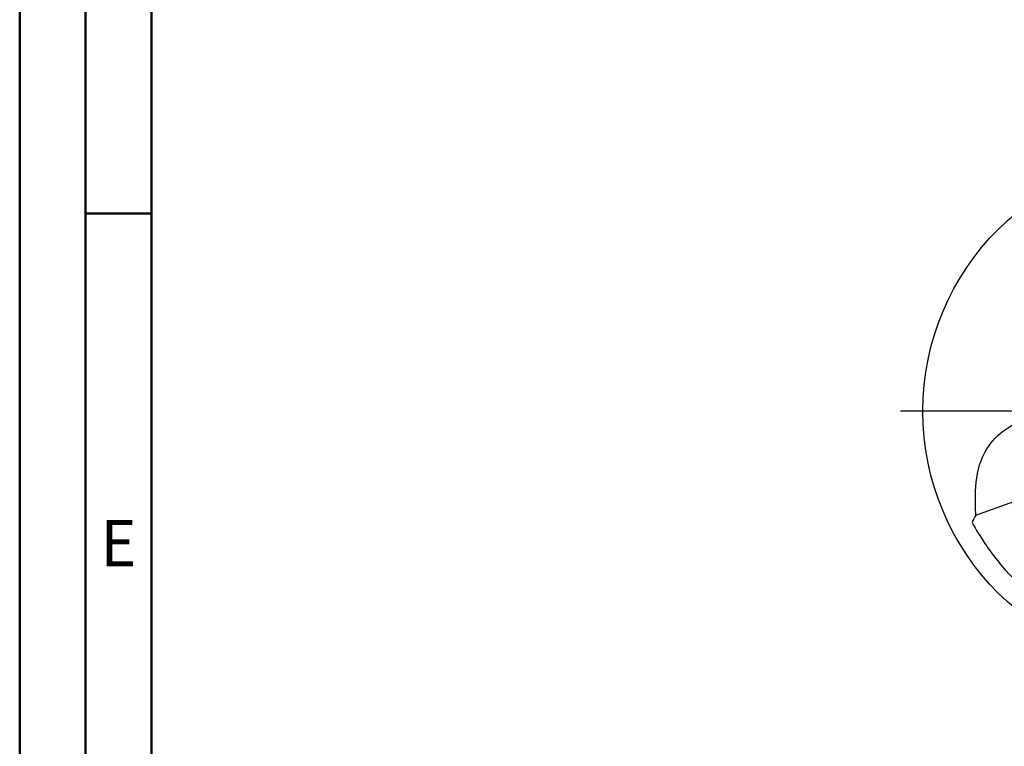
# Model space of a CAD drawing. Units: millimetres. Extents: x -167 to 427, y -196 to 225.
# Drawn here: x -167 to -92, y -25 to 30 of the extents above; entities that cross this region are included whole.
import ezdxf
from ezdxf.enums import TextEntityAlignment as Align

# ---------------------------------------------------------------- set-up
doc = ezdxf.new("R2010")
doc.units = ezdxf.units.MM
doc.linetypes.add('GEN7', pattern=[15, 10, -2.5, 0, -2.5])
doc.layers.get('0').update_dxf_attribs({"linetype": 'CONTINUOUS'})
for name, color, linetype in [('AM_0', 7, 'CONTINUOUS'), ('AM_5', 3, 'CONTINUOUS'), ('AM_7', 4, 'GEN7')]:
    doc.layers.add(name, color=color, linetype=linetype)
doc.layers.add('AM_BOR', color=7, linetype='CONTINUOUS', lineweight=50)
doc.styles.get("Standard").update_dxf_attribs({"font": 'ISOCP.SHX'})

# ---------------------------------------------------------------- blocks, each defined once
blk = doc.blocks.new('ECU_DRILL_UNI_MIK')
at = {"layer": 'AM_0'}
for p, q in [((-0.1136, 0.1956), (-0.1136, 0.4869)), ((0.0314, 0.0648), (0.0314, 0.4789)), ((-0.1136, 0.1956), (-0.0188, 0.0084)), ((0.397, 0.2023), (0.0454, 0.0741)), ((0.0199, -0.0106), (-0.0199, 0.0106)), ((0.1136, -0.1956), (0.0188, -0.0084)), ((-0.397, -0.2023), (-0.0454, -0.0741)), ((-0.0314, -0.0648), (-0.0314, -0.4789)), ((0.1136, -0.1956), (0.1136, -0.4869))]:
    blk.add_line(p, q, dxfattribs=at)
for centre, radius in [((0, 0), 0.5), ((0.1565, 0.2131), 0.0775), ((-0.1565, -0.2131), 0.0775)]:
    blk.add_circle(centre, radius, dxfattribs=at)
for centre, radius, start, end in [((0, 0), 0.4584, 28.1255, 40.068), ((-0.0848, 0.4627), 0.5477, 331.6029, 333.2349), ((0.0848, -0.4627), 0.5477, 151.6029, 153.2349), ((0, 0), 0.4584, 208.1255, 220.068)]:
    blk.add_arc(centre, radius, start, end, dxfattribs=at)
for points, knots in [([(-0.0272, 0.4993), (-0.0248, 0.4955), (-0.0199, 0.4879), (-0.0039, 0.4826), (0.0192, 0.4815), (0.0615, 0.4732), (0.1128, 0.461), (0.1807, 0.4327), (0.2396, 0.3991), (0.2955, 0.3539), (0.3287, 0.3217), (0.3466, 0.3002), (0.3508, 0.2951)], [0, 0, 0, 0, 0.903425, 1.803152, 3.290033, 5.694158, 10.639701, 14.139508, 20.796333, 24.507349, 28.918582, 30.278084, 30.278084, 30.278084, 30.278084]), ([(0.397, 0.2023), (0.3974, 0.1892), (0.3984, 0.1538), (0.393, 0.1), (0.361, 0.0482), (0.3194, 0.0211), (0.2764, 0.0056), (0.2394, 0.0096), (0.196, 0.0051), (0.1572, -0.0168), (0.1251, -0.0497), (0.1009, -0.078), (0.0891, -0.1034), (0.082, -0.12), (0.0817, -0.1284), (0.0815, -0.1326)], [0, 0, 0, 0, 0.0391125, 0.1067047, 0.1583841, 0.2158925, 0.252647, 0.2928643, 0.3259505, 0.38222, 0.4213221, 0.4644085, 0.4925383, 0.5053279, 0.5177743, 0.5177743, 0.5177743, 0.5177743]), ([(-0.397, -0.2023), (-0.3974, -0.1892), (-0.3984, -0.1538), (-0.393, -0.1), (-0.361, -0.0482), (-0.3194, -0.0211), (-0.2764, -0.0056), (-0.2394, -0.0096), (-0.196, -0.0051), (-0.1572, 0.0168), (-0.1251, 0.0497), (-0.1009, 0.078), (-0.0891, 0.1034), (-0.082, 0.12), (-0.0817, 0.1284), (-0.0815, 0.1326)], [0, 0, 0, 0, 0.0391125, 0.1067047, 0.1583841, 0.2158925, 0.252647, 0.2928643, 0.3259505, 0.38222, 0.4213221, 0.4644085, 0.4925383, 0.5053279, 0.5177743, 0.5177743, 0.5177743, 0.5177743]), ([(0.0188, -0.0084), (0.0158, 0.0008), (0.0102, 0.0183), (0.0158, 0.0453), (0.0271, 0.061), (0.0374, 0.0703), (0.0425, 0.0727), (0.0454, 0.0741)], [0, 0, 0, 0, 0.02878106, 0.0543493, 0.07902095, 0.08590801, 0.09564168, 0.09564168, 0.09564168, 0.09564168]), ([(-0.0188, 0.0084), (-0.0158, -0.0008), (-0.0102, -0.0183), (-0.0158, -0.0453), (-0.0271, -0.061), (-0.0374, -0.0703), (-0.0425, -0.0727), (-0.0454, -0.0741)], [0, 0, 0, 0, 0.02878106, 0.0543493, 0.07902095, 0.08590801, 0.09564168, 0.09564168, 0.09564168, 0.09564168]), ([(0.0272, -0.4993), (0.0248, -0.4955), (0.0199, -0.4879), (0.0039, -0.4826), (-0.0192, -0.4815), (-0.0615, -0.4732), (-0.1128, -0.461), (-0.1807, -0.4327), (-0.2396, -0.3991), (-0.2955, -0.3539), (-0.3287, -0.3217), (-0.3466, -0.3002), (-0.3508, -0.2951)], [0, 0, 0, 0, 0.903425, 1.803152, 3.290033, 5.694158, 10.639701, 14.139508, 20.796333, 24.507349, 28.918582, 30.278084, 30.278084, 30.278084, 30.278084])]:
    blk.add_open_spline(points, degree=3, knots=knots, dxfattribs=at)
at = {"layer": 'AM_5'}
blk.add_line((0.0272, -0.4993), (0.0224, -0.4925), dxfattribs=at)
at = {"layer": 'AM_7'}
for q in [(0, 0.5437), (-0.5437, 0), (0.5437, 0), (0, -0.5437)]:
    blk.add_line((0, 0), q, dxfattribs=at)
blk = doc.blocks.new('A2')
at = {"layer": 'AM_BOR', "color": 1}
blk.add_line((10, 210), (5, 210), dxfattribs=at)
for points in [[(0, 0), (594, 0), (594, 420), (0, 420)], [(10, 410), (10, 10), (584, 10), (584, 410)]]:
    blk.add_lwpolyline(points, close=True, dxfattribs=at)
at = {"layer": 'AM_BOR', "color": 7}
blk.add_lwpolyline([(5, 5), (589, 5), (589, 415), (5, 415)], close=True, dxfattribs=at)
at = {"layer": 'AM_BOR', "color": 2, "width": 0.964286}
blk.add_text('E', height=3.5, dxfattribs=at).set_placement((7.5, 185), align=Align.MIDDLE_CENTER)
blk = doc.blocks.new('MAPAL_FRAME-Model')
blk.add_blockref('A2', (0, 0))

msp = doc.modelspace()

# ---------------------------------------------------------------- block references
at = {"layer": 'AM_0'}
msp.add_blockref('MAPAL_FRAME-Model', (-167, -195), dxfattribs=at)
at = {"layer": 'AM_0', "xscale": 39, "yscale": 39, "zscale": 39}
msp.add_blockref('ECU_DRILL_UNI_MIK', (-79, 0), dxfattribs=at)

doc.saveas('drawing.dxf')
